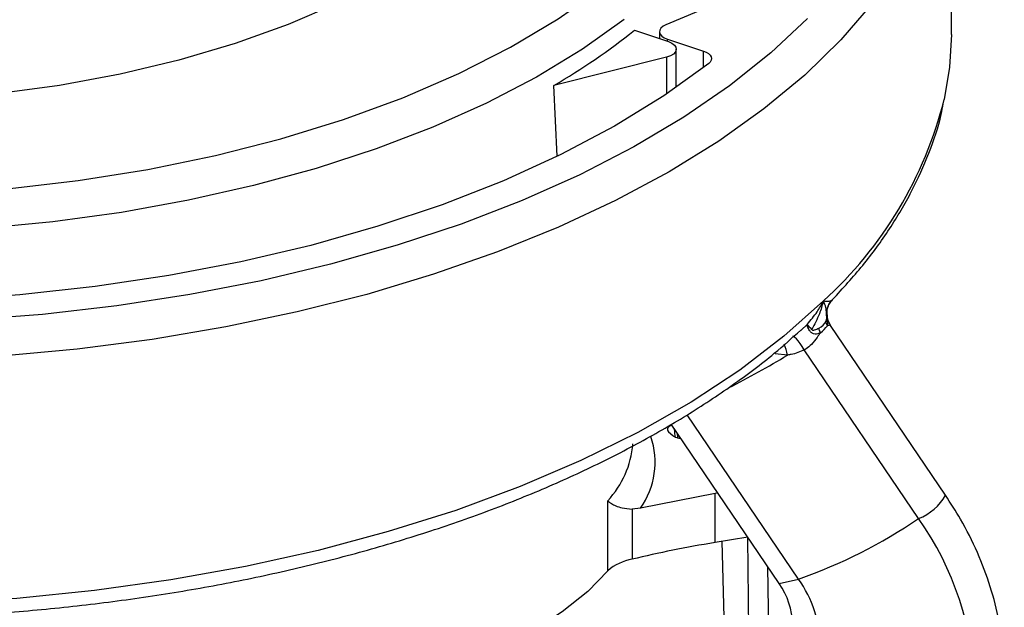
# Paper-space layout '_Trimetric' of a CAD drawing. Units: inches. Extents: x -4.27 to -0.91, y -2.42 to 1.15.
# Drawn here: x -2.34 to -0.91, y -0.97 to -0.12 of the extents above; entities that cross this region are included whole.
import ezdxf

# ---------------------------------------------------------------- set-up
doc = ezdxf.new("R2010")
doc.units = ezdxf.units.IN
doc.header["$MEASUREMENT"] = 0

psp = doc.layouts.new('_Trimetric')

# ---------------------------------------------------------------- linework, layer by layer
at = {"color": 7, "linetype": 'Continuous', "lineweight": 25}
for p, q in [((-0.9905, -0.146), (-0.9905, 0.2054)), ((-1.2123, -0.0517), (-1.4028, -0.1317)), ((-1.4482, -0.1397), (-1.3992, -0.156)), ((-1.412, -0.1417), (-1.412, -0.1518)), ((-1.4006, -0.1525), (-1.3483, -0.1699)), ((-1.4006, -0.1556), (-1.4006, -0.1525)), ((-1.3878, -0.222), (-1.3878, -0.1668)), ((-1.3483, -0.1934), (-1.3483, -0.1699)), ((-1.4017, -0.1784), (-1.5648, -0.2197)), ((-1.4017, -0.1784), (-1.4017, -0.2315)), ((-1.5599, -0.3213), (-1.5648, -0.2197)), ((-1.5583, -0.3209), (-1.5599, -0.3213)), ((-1.1674, -0.5358), (-1.1636, -0.53)), ((-1.1636, -0.53), (-1.1621, -0.5286)), ((-1.1705, -0.5546), (-1.1705, -0.5481)), ((-1.2077, -0.573), (-1.1985, -0.5642)), ((-0.999, -0.8109), (-1.165, -0.5658)), ((-1.2272, -0.6086), (-1.2448, -0.6068)), ((-1.0379, -0.8447), (-1.2029, -0.6012)), ((-1.2113, -0.9322), (-1.372, -0.695)), ((-1.2391, -0.9387), (-1.3951, -0.7084)), ((-1.3989, -0.7193), (-1.3928, -0.7247)), ((-1.391, -0.7145), (-1.3901, -0.7264)), ((-1.3864, -0.7213), (-1.386, -0.7279)), ((-1.3318, -0.8084), (-1.4396, -0.8297)), ((-1.3278, -0.8078), (-1.3318, -0.8084)), ((-1.3318, -0.8794), (-1.3318, -0.8084)), ((-1.4868, -0.9202), (-1.4868, -0.819)), ((-1.4396, -0.8297), (-1.4515, -0.8311)), ((-1.4515, -0.8311), (-1.4515, -0.9036)), ((-1.2844, -0.8718), (-1.3318, -0.8794)), ((-1.3144, -1.1387), (-1.3216, -0.8778)), ((-1.2853, -0.872), (-1.2847, -0.8725)), ((-1.2841, -0.8724), (-1.2847, -0.8725)), ((-1.2811, -1.1683), (-1.2847, -0.8725)), ((-1.2513, -1.2579), (-1.2554, -0.9147)), ((-1.2391, -0.9387), (-1.2113, -0.9322))]:
    psp.add_line(p, q, dxfattribs=at)
at = {"color": 7, "linetype": 'Continuous', "lineweight": 25, "flags": 128}
for points in [[(-1.0006, 0.1128), (-1.0139, 0.0648), (-1.0368, 0.0085), (-1.0672, -0.0468), (-1.1051, -0.1009), (-1.1502, -0.1535), (-1.2023, -0.2044), (-1.2612, -0.2533), (-1.3265, -0.2999), (-1.3981, -0.3441), (-1.4754, -0.3856), (-1.5581, -0.4242), (-1.6459, -0.4598), (-1.7383, -0.4921), (-1.8349, -0.521), (-1.9351, -0.5464), (-2.0385, -0.5681), (-2.1446, -0.586), (-2.2529, -0.6001), (-2.3628, -0.6103)], [(-1.751, -0.0294), (-1.8109, -0.0664), (-1.8768, -0.1005), (-1.9484, -0.1315), (-2.025, -0.159), (-2.106, -0.183), (-2.1909, -0.2032), (-2.2788, -0.2194), (-2.3692, -0.2316), (-2.4614, -0.2396), (-2.5546, -0.2434), (-2.648, -0.2429), (-2.741, -0.2381), (-2.8328, -0.2291), (-2.9227, -0.216)], [(-3.0786, -0.3312), (-2.9793, -0.3493), (-2.8775, -0.3632), (-2.7738, -0.3729), (-2.6691, -0.3783), (-2.5638, -0.3794), (-2.4586, -0.3761), (-2.3543, -0.3685), (-2.2516, -0.3567), (-2.1509, -0.3407), (-2.0531, -0.3206), (-1.9587, -0.2965), (-1.8684, -0.2686), (-1.7826, -0.2371), (-1.702, -0.2022), (-1.6271, -0.1641), (-1.5583, -0.123), (-1.4961, -0.0793)], [(-1.4629, -0.1244), (-1.5233, -0.1671), (-1.5897, -0.2073), (-1.6618, -0.2448), (-1.7392, -0.2794), (-1.8214, -0.3109), (-1.9081, -0.3391), (-1.9986, -0.3639), (-2.0924, -0.3851), (-2.1891, -0.4026), (-2.2881, -0.4162), (-2.3888, -0.426), (-2.4907, -0.4319), (-2.5931, -0.4338), (-2.6955, -0.4317), (-2.7973, -0.4256), (-2.8979, -0.4156), (-2.9968, -0.4017), (-3.0934, -0.3841)], [(-1.1981, -0.1227), (-1.2512, -0.1724), (-1.311, -0.22), (-1.3771, -0.2653), (-1.4493, -0.3082), (-1.5272, -0.3483), (-1.6104, -0.3854), (-1.6984, -0.4195), (-1.7909, -0.4502), (-1.8874, -0.4776), (-1.9874, -0.5013), (-2.0904, -0.5214), (-2.1959, -0.5376), (-2.3033, -0.55), (-2.4122, -0.5585)], [(-1.4028, -0.1317), (-1.4069, -0.1339), (-1.4099, -0.1365), (-1.4116, -0.1394), (-1.412, -0.1424), (-1.411, -0.1454), (-1.4086, -0.1482), (-1.4051, -0.1506), (-1.4006, -0.1525)], [(-1.3992, -0.156), (-1.3942, -0.1582), (-1.3905, -0.161), (-1.3883, -0.1642), (-1.3878, -0.1676), (-1.3891, -0.1709), (-1.3919, -0.174), (-1.3963, -0.1765), (-1.4017, -0.1784)], [(-0.9905, -0.146), (-0.9931, -0.1931), (-1.0008, -0.2395)], [(-1.3483, -0.1699), (-1.3444, -0.1714), (-1.3412, -0.1734), (-1.3389, -0.1756), (-1.3374, -0.1781), (-1.3369, -0.1806), (-1.3373, -0.1831), (-1.3387, -0.1856), (-1.341, -0.1878)], [(-1.341, -0.1878), (-1.4058, -0.2342), (-1.4771, -0.278), (-1.5544, -0.319), (-1.6374, -0.3569), (-1.7257, -0.3916), (-1.8186, -0.4228), (-1.9158, -0.4503), (-2.0167, -0.4741), (-2.1207, -0.494), (-2.2273, -0.5099), (-2.3359, -0.5217), (-2.4459, -0.5293), (-2.5567, -0.5327), (-2.6676, -0.5319), (-2.7781, -0.5268), (-2.8876, -0.5176), (-2.9955, -0.5042)], [(-1.1754, -0.5306), (-1.2323, -0.5816), (-1.2961, -0.6304), (-1.3664, -0.6768), (-1.4431, -0.7204), (-1.5256, -0.7611), (-1.6135, -0.7986), (-1.7063, -0.8329), (-1.8037, -0.8636), (-1.9051, -0.8907), (-2.01, -0.914), (-2.1179, -0.9333), (-2.2281, -0.9487), (-2.3402, -0.96), (-2.4536, -0.9671), (-2.5677, -0.97), (-2.6818, -0.9688), (-2.7956, -0.9633), (-2.9082, -0.9537), (-3.0193, -0.94), (-3.1282, -0.9222), (-3.2343, -0.9004), (-3.3372, -0.8749)], [(-1.2029, -0.6012), (-1.2059, -0.5963), (-1.2089, -0.5919), (-1.2118, -0.5882), (-1.2144, -0.5852), (-1.2167, -0.5832), (-1.2186, -0.5821), (-1.22, -0.5821), (-1.2201, -0.5821)], [(-1.3944, -0.7095), (-1.3944, -0.7095), (-1.3967, -0.7109), (-1.3986, -0.7124), (-1.3998, -0.7138), (-1.4005, -0.7152), (-1.4006, -0.7167), (-1.4, -0.718), (-1.3989, -0.7193)], [(-1.4868, -0.9202), (-1.5156, -0.95), (-1.5525, -0.9796), (-1.5971, -1.0086), (-1.6491, -1.0369), (-1.7082, -1.0642), (-1.7739, -1.0904), (-1.8457, -1.1153), (-1.9231, -1.1386), (-2.0054, -1.1602), (-2.0922, -1.1799), (-2.1826, -1.1977), (-2.2762, -1.2132), (-2.372, -1.2266)]]:
    psp.add_lwpolyline(points, dxfattribs=at)
at = {"color": 7, "linetype": 'Continuous', "lineweight": 25}
for centre, radius, start, end in [((-2.0811, 0.6584), 1.0186, 300.4567, 308.4133), ((-1.5692, -0.0965), 0.5861, 312.213, 345.8829), ((-1.1917, -0.5492), 0.0227, 295.5224, 333.0877), ((-1.2262, -0.5183), 0.0745, 308.6796, 319.9305), ((-1.2974, -0.6207), 0.0712, 9.7645, 22.8711), ((-1.8358, 0.3818), 1.1625, 296.8102, 301.5698), ((-1.5862, -0.7259), 0.1362, 316.9037, 355.348), ((-1.5323, -0.7635), 0.1139, 324.4705, 19.0077), ((-1.0658, -0.7733), 0.0767, 291.3439, 330.626), ((-1.4515, -0.2407), 0.732, 289.1572, 304.4019), ((-1.403, -1.1021), 0.4467, 1.421, 35.1926), ((-1.4397, -0.9746), 0.072, 99.4421, 130.8638), ((-1.3547, -1.0333), 0.1755, 1.421, 35.1926), ((-1.3266, -1.0004), 0.107, 1.421, 35.1926)]:
    psp.add_arc(centre, radius, start, end, dxfattribs=at)
for points, knots in [([(-1.1621, -0.5286), (-1.1472, -0.5122), (-1.1167, -0.479), (-1.0789, -0.4267), (-1.0468, -0.3726), (-1.0223, -0.3173), (-1.0074, -0.2749), (-1.0031, -0.2509), (-1.0022, -0.2457)], [0, 0, 0, 0, 0.185868, 0.37802, 0.569337, 0.759538, 0.948437, 1, 1, 1, 1]), ([(-1.1985, -0.5642), (-1.1936, -0.5583), (-1.1847, -0.5477), (-1.1781, -0.536), (-1.1754, -0.5307), (-1.1754, -0.5306)], [0, 0, 0, 0, 0.554401, 0.992182, 1, 1, 1, 1]), ([(-1.1754, -0.5306), (-1.1754, -0.5307), (-1.177, -0.537), (-1.1813, -0.5513), (-1.1881, -0.5643), (-1.1919, -0.5717)], [0, 0, 0, 0, 0.007497, 0.434914, 1, 1, 1, 1]), ([(-1.1754, -0.5306), (-1.1753, -0.5306), (-1.1727, -0.5308), (-1.1674, -0.5309), (-1.1649, -0.5304), (-1.1636, -0.53)], [0, 0, 0, 0, 0.0078178, 0.4455988, 1, 1, 1, 1]), ([(-1.171, -0.5481), (-1.171, -0.5455), (-1.1712, -0.5401), (-1.1738, -0.5339), (-1.1754, -0.5307), (-1.1754, -0.5306)], [0, 0, 0, 0, 0.48936, 0.991197, 1, 1, 1, 1]), ([(-1.1705, -0.5481), (-1.1705, -0.5481), (-1.171, -0.5451), (-1.1696, -0.5416), (-1.1682, -0.5381)], [0, 0, 0, 0, 0.010636, 1, 1, 1, 1]), ([(-1.1707, -0.551), (-1.1706, -0.5477), (-1.1706, -0.5432), (-1.1688, -0.5391), (-1.1683, -0.538)], [0, 0, 0, 0, 0.7335435, 1, 1, 1, 1]), ([(-1.1706, -0.5511), (-1.1705, -0.5478), (-1.1703, -0.5425), (-1.1682, -0.5377), (-1.1674, -0.5358)], [0, 0, 0, 0, 0.613129, 1, 1, 1, 1]), ([(-1.1695, -0.5513), (-1.1698, -0.5495), (-1.1704, -0.545), (-1.1683, -0.5383), (-1.1654, -0.5324), (-1.1628, -0.5297), (-1.1619, -0.5287)], [0, 0, 0, 0, 0.2115077, 0.5486723, 0.8318441, 1, 1, 1, 1]), ([(-1.1683, -0.538), (-1.168, -0.5372), (-1.167, -0.5343), (-1.165, -0.5318), (-1.1636, -0.53)], [0, 0, 0, 0, 0.270858, 1, 1, 1, 1]), ([(-1.1715, -0.5595), (-1.1711, -0.5582), (-1.1704, -0.5564), (-1.1705, -0.5537), (-1.1706, -0.5521), (-1.1707, -0.5513), (-1.1707, -0.551)], [0, 0, 0, 0, 0.608672, 0.8324875, 0.9191197, 1, 1, 1, 1]), ([(-1.1693, -0.5663), (-1.169, -0.5654), (-1.1685, -0.5639), (-1.1691, -0.5605), (-1.1701, -0.5562), (-1.1704, -0.5529), (-1.1706, -0.5511)], [0, 0, 0, 0, 0.262609, 0.499188, 0.737167, 1, 1, 1, 1]), ([(-1.1649, -0.5658), (-1.1667, -0.5628), (-1.1694, -0.5583), (-1.1695, -0.5531), (-1.1695, -0.5513)], [0, 0, 0, 0, 0.6621837, 1, 1, 1, 1]), ([(-1.1944, -0.5744), (-1.1957, -0.5725), (-1.1977, -0.5694), (-1.1988, -0.566), (-1.1986, -0.5648), (-1.1985, -0.5642)], [0, 0, 0, 0, 0.425754, 0.694306, 1, 1, 1, 1]), ([(-1.1919, -0.5717), (-1.1935, -0.5701), (-1.196, -0.5674), (-1.198, -0.5651), (-1.1984, -0.5645), (-1.1985, -0.5642)], [0, 0, 0, 0, 0.430037, 0.698301, 1, 1, 1, 1]), ([(-1.1693, -0.5663), (-1.1699, -0.5652), (-1.1713, -0.563), (-1.1714, -0.5606), (-1.1715, -0.5595)], [0, 0, 0, 0, 0.500024, 1, 1, 1, 1]), ([(-1.1653, -0.566), (-1.1655, -0.5657), (-1.1659, -0.5652), (-1.1681, -0.5659), (-1.1693, -0.5663)], [0, 0, 0, 0, 0.50294, 1, 1, 1, 1]), ([(-3.2706, -0.91), (-3.246, -0.9159), (-3.1895, -0.9296), (-3.0979, -0.947), (-2.9969, -0.9628), (-2.8941, -0.975), (-2.7899, -0.9836), (-2.685, -0.9887), (-2.5796, -0.9901), (-2.4743, -0.9879), (-2.3694, -0.9821), (-2.2655, -0.9727), (-2.1631, -0.9598), (-2.0624, -0.9434), (-1.964, -0.9235), (-1.8683, -0.9003), (-1.7757, -0.8738), (-1.6866, -0.8442), (-1.6013, -0.8115), (-1.5203, -0.7758), (-1.4438, -0.7373), (-1.3723, -0.6962), (-1.3062, -0.6525), (-1.251, -0.6113), (-1.2206, -0.5839), (-1.2081, -0.5726)], [0, 0, 0, 0, 0.034284, 0.078755, 0.123209, 0.167647, 0.212075, 0.256496, 0.300912, 0.345328, 0.389746, 0.43417, 0.478602, 0.523046, 0.567506, 0.611985, 0.656488, 0.701019, 0.745579, 0.790173, 0.834802, 0.879464, 0.924157, 0.968868, 1, 1, 1, 1]), ([(-1.1797, -0.5765), (-1.1813, -0.5787), (-1.1851, -0.5841), (-1.1916, -0.5928), (-1.1982, -0.5987), (-1.202, -0.6007), (-1.2029, -0.6012)], [0, 0, 0, 0, 0.260329, 0.632233, 0.915505, 1, 1, 1, 1]), ([(-1.1797, -0.5765), (-1.1809, -0.577), (-1.1832, -0.5782), (-1.1875, -0.5786), (-1.1917, -0.5774), (-1.1935, -0.5754), (-1.1944, -0.5744)], [0, 0, 0, 0, 0.238597, 0.482305, 0.73569, 1, 1, 1, 1]), ([(-1.1919, -0.5717), (-1.1918, -0.5719), (-1.1915, -0.5724), (-1.1901, -0.5728), (-1.1866, -0.5722), (-1.1839, -0.5707), (-1.182, -0.5697)], [0, 0, 0, 0, 0.0808602, 0.1675049, 0.3913219, 1, 1, 1, 1]), ([(-1.182, -0.5697), (-1.1818, -0.5708), (-1.1815, -0.573), (-1.1803, -0.5753), (-1.1797, -0.5765)], [0, 0, 0, 0, 0.499976, 1, 1, 1, 1]), ([(-1.2029, -0.6012), (-1.209, -0.6039), (-1.2169, -0.6074), (-1.2254, -0.6084), (-1.2272, -0.6086)], [0, 0, 0, 0, 0.783495, 1, 1, 1, 1]), ([(-1.3928, -0.7247), (-1.3921, -0.7253), (-1.3906, -0.7264), (-1.3871, -0.7277), (-1.3839, -0.7286), (-1.3817, -0.729), (-1.3811, -0.7291)], [0, 0, 0, 0, 0.302248, 0.604496, 0.906745, 1, 1, 1, 1]), ([(-1.4868, -0.819), (-1.4868, -0.819), (-1.4855, -0.8203), (-1.4807, -0.8239), (-1.4701, -0.8293), (-1.4566, -0.8306), (-1.4515, -0.8311)], [0, 0, 0, 0, 0.004674, 0.27243, 0.726758, 1, 1, 1, 1]), ([(-0.914, -1.0694), (-0.9142, -1.0605), (-0.9148, -1.0353), (-0.9206, -0.993), (-0.9333, -0.943), (-0.9521, -0.8935), (-0.9743, -0.8492), (-0.9916, -0.8224), (-0.999, -0.8109)], [0, 0, 0, 0, 0.103136, 0.291213, 0.479757, 0.668797, 0.858112, 1, 1, 1, 1]), ([(-1.3318, -0.8794), (-1.3525, -0.8829), (-1.3942, -0.89), (-1.4323, -0.899), (-1.4515, -0.9036)], [0, 0, 0, 0, 0.495632, 1, 1, 1, 1])]:
    psp.add_open_spline(points, degree=3, knots=knots, dxfattribs=at)

doc.saveas('drawing.dxf')
